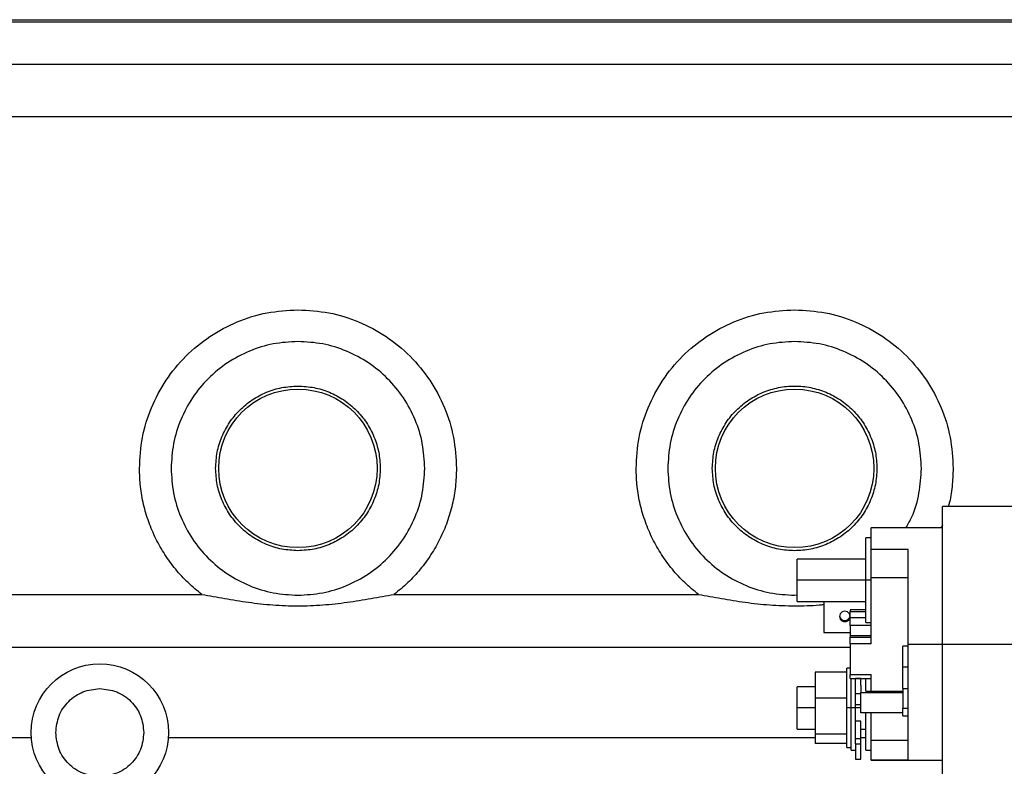
# Model space of a CAD drawing. Units: inches. Extents: x 0.1 to 14.1, y -9.5 to 8.4.
# Drawn here: x 7.2 to 7.7, y -3.5 to -3.1 of the extents above; entities that cross this region are included whole.
import ezdxf

# ---------------------------------------------------------------- set-up
doc = ezdxf.new("R2010")
doc.units = ezdxf.units.IN
doc.header["$MEASUREMENT"] = 0

msp = doc.modelspace()

# ---------------------------------------------------------------- linework, layer by layer
at = {"color": 7, "linetype": 'Continuous', "lineweight": 25}
for p, q in [((7.220351492278809, -3.132404311903972), (7.899731400690801, -3.132404311903972)), ((7.220351492278809, -3.133388580533616), (7.769318007237452, -3.133388580533616)), ((7.220351492278809, -3.153073659796569), (7.769318007237452, -3.153073659796569)), ((7.79269398386284, -3.359150779176099), (7.674583801615078, -3.359150779176099)), ((7.674583801615078, -3.423127140115719), (7.674583801615078, -3.359150779176099)), ((7.674583801615078, -3.368993282141332), (7.641365285358212, -3.368993282141332)), ((7.641365285358212, -3.379147924834033), (7.641365285358212, -3.368993282141332)), ((7.674583801615078, -3.367619691342504), (7.673998901705225, -3.368993282141332)), ((7.641365285358212, -3.373732284062644), (7.638904613784099, -3.373732284062644)), ((7.638904613784099, -3.393417326659353), (7.638904613784099, -3.373732284062644)), ((7.658589693047052, -3.379147924834033), (7.641365285358212, -3.379147924834033)), ((7.641365285358212, -3.392327495915836), (7.641365285358212, -3.379147924834033)), ((7.658589693047052, -3.423127140115719), (7.658589693047052, -3.379147924834033)), ((7.638904613784099, -3.383574787027877), (7.606916469980533, -3.383574787027877)), ((7.606916469980533, -3.393417326659353), (7.606916469980533, -3.383574787027877)), ((7.658589693047052, -3.392327495915836), (7.641365285358212, -3.392327495915836)), ((7.641365285358212, -3.423002218225495), (7.641365285358212, -3.392327495915836)), ((7.638904613784099, -3.393417326659353), (7.606916469980533, -3.393417326659353)), ((7.606916469980533, -3.403259829624584), (7.606916469980533, -3.393417326659353)), ((7.638904613784099, -3.413102369256061), (7.638904613784099, -3.393417326659353)), ((7.641365285358212, -3.393417326659353), (7.638904613784099, -3.393417326659353)), ((7.199682217718699, -3.400045190093708), (7.329669806090987, -3.400045190093708)), ((7.419104052938934, -3.400045190093708), (7.560969047435748, -3.400045190093708)), ((7.60568617085972, -3.400366936376868), (7.606916469980533, -3.400245754443439)), ((7.606916469980533, -3.403259829624584), (7.638904613784099, -3.403259829624584)), ((7.619219607853637, -3.403259829624584), (7.619219607853637, -3.417749485572177)), ((7.638904613784099, -3.407167571148687), (7.631522745726738, -3.407167571148687)), ((7.631522745726738, -3.407251426846646), (7.631522745726738, -3.407167571148687)), ((7.631522745726738, -3.407251426846646), (7.631522745726738, -3.407888282822965)), ((7.631522745726738, -3.410901918009195), (7.631522745726738, -3.407888282822965)), ((7.631522745726738, -3.414467086824061), (7.631522745726738, -3.410901918009195)), ((7.629062147485111, -3.412129907156693), (7.629062147485111, -3.412639421270741)), ((7.641365285358212, -3.414467086824061), (7.631522745726738, -3.414467086824061)), ((7.631522745726738, -3.414467086824061), (7.631522745726738, -3.419267871364987)), ((7.638904613784099, -3.413102369256061), (7.641365285358212, -3.413102369256061)), ((7.619219607853637, -3.417749485572177), (7.631522745726738, -3.417749485572177)), ((7.641365285358212, -3.419267871364987), (7.631522745726738, -3.419267871364987)), ((7.631522745726738, -3.419351727062946), (7.631522745726738, -3.419267871364987)), ((7.641365285358212, -3.419351727062946), (7.631522745726738, -3.419351727062946)), ((7.631522745726738, -3.419351727062946), (7.631522745726738, -3.419988583039265)), ((7.631522745726738, -3.419988583039265), (7.641365285358212, -3.419988583039265)), ((7.631522745726738, -3.423002218225495), (7.631522745726738, -3.419988583039265)), ((7.641365285358212, -3.423002218225495), (7.631522745726738, -3.423002218225495)), ((7.631522745726738, -3.423002218225495), (7.631522745726738, -3.437262930151199)), ((7.658589693047052, -3.424111225414148), (7.656129021472939, -3.424111225414148)), ((7.656129021472939, -3.433953728379381), (7.656129021472939, -3.424111225414148)), ((7.658589693047052, -3.423127140115719), (7.674583801615078, -3.423127140115719)), ((7.658589693047052, -3.476996414479931), (7.658589693047052, -3.423127140115719)), ((7.674583801615078, -3.48710353772158), (7.674583801615078, -3.423127140115719)), ((7.674583801615078, -3.423127140115719), (7.79269398386284, -3.423127140115719)), ((7.631522745726738, -3.434382246762432), (7.630046342782268, -3.434382246762432)), ((7.630046342782268, -3.452836990238328), (7.630046342782268, -3.434382246762432)), ((7.656129021472939, -3.443796268010857), (7.656129021472939, -3.433953728379381)), ((7.658589693047052, -3.433953728379381), (7.656129021472939, -3.433953728379381)), ((7.630046342782268, -3.43619946243647), (7.615282606667542, -3.43619946243647)), ((7.615282606667542, -3.43619946243647), (7.615282606667542, -3.448378961737854)), ((7.631522745726738, -3.437262930151199), (7.641365285358212, -3.437262930151199)), ((7.631522745726738, -3.439086709082749), (7.631522745726738, -3.437262930151199)), ((7.641365285358212, -3.445030160423492), (7.641365285358212, -3.437262930151199)), ((7.615282606667542, -3.442994450606854), (7.606916469980533, -3.442994450606854)), ((7.606916469980533, -3.452836990238328), (7.606916469980533, -3.442994450606854)), ((7.631522745726738, -3.439086709082749), (7.641365285358212, -3.439086709082749)), ((7.632014880041559, -3.452836990238328), (7.632014880041559, -3.439086709082749)), ((7.633983417300847, -3.439086709082749), (7.633983417300847, -3.439087039078938)), ((7.636444015542473, -3.439087039078938), (7.633983417300847, -3.439087039078938)), ((7.633983417300847, -3.446217376708669), (7.633983417300847, -3.439087039078938)), ((7.636444015542473, -3.439087039078938), (7.636444015542473, -3.439086709082749)), ((7.636444015542473, -3.442259842426441), (7.636444015542473, -3.439087039078938)), ((7.636444015542473, -3.442259842426441), (7.636444015542473, -3.44566701639981)), ((7.638904613784099, -3.4403579643971), (7.638904613784099, -3.439086709082749)), ((7.638904613784099, -3.445030160423492), (7.638904613784099, -3.4403579643971)), ((7.633983417300847, -3.446217376708669), (7.636444015542473, -3.446217376708669)), ((7.633983417300847, -3.452836990238328), (7.633983417300847, -3.446217376708669)), ((7.636444015542473, -3.44566701639981), (7.656129021472939, -3.44566701639981)), ((7.636444015542473, -3.455174169905696), (7.636444015542473, -3.44566701639981)), ((7.638904613784099, -3.445030160423492), (7.656129021472939, -3.445030160423492)), ((7.656129021472939, -3.443796268010857), (7.658589693047052, -3.443796268010857)), ((7.656129021472939, -3.443796268010857), (7.656129021472939, -3.45296803539115)), ((7.630046342782268, -3.448378961737854), (7.615282606667542, -3.448378961737854)), ((7.615282606667542, -3.448378961737854), (7.615282606667542, -3.465016452873471)), ((7.633983417300847, -3.451272368312974), (7.636444015542473, -3.451272368312974)), ((7.606916469980533, -3.462679493203559), (7.606916469980533, -3.452836990238328)), ((7.615282606667542, -3.452836990238328), (7.606916469980533, -3.452836990238328)), ((7.632014880041559, -3.452836990238328), (7.630046342782268, -3.452836990238328)), ((7.630046342782268, -3.471291697047981), (7.630046342782268, -3.452836990238328)), ((7.633983417300847, -3.452836990238328), (7.632014880041559, -3.452836990238328)), ((7.632014880041559, -3.472521996168794), (7.632014880041559, -3.452836990238328)), ((7.633983417300847, -3.468698073676405), (7.633983417300847, -3.452836990238328)), ((7.656129021472939, -3.455174169905696), (7.636444015542473, -3.455174169905696)), ((7.638904613784099, -3.472521996168794), (7.638904613784099, -3.455174169905696)), ((7.641365285358212, -3.467937689127099), (7.641365285358212, -3.455174169905696)), ((7.656129021472939, -3.45296803539115), (7.658589693047052, -3.45296803539115)), ((7.656129021472939, -3.456615556588007), (7.656129021472939, -3.45296803539115)), ((7.656129021472939, -3.456615556588007), (7.658589693047052, -3.456615556588007)), ((7.636444015542473, -3.459050671790681), (7.633983417300847, -3.459050671790681)), ((7.636444015542473, -3.46704541610138), (7.636444015542473, -3.459050671790681)), ((7.606916469980533, -3.462679493203559), (7.615282606667542, -3.462679493203559)), ((7.630046342782268, -3.465016452873471), (7.615282606667542, -3.465016452873471)), ((7.615282606667542, -3.465016452873471), (7.615282606667542, -3.469474481373943)), ((7.636444015542473, -3.462679493203559), (7.638904613784099, -3.462679493203559)), ((7.139396754141519, -3.466693126837722), (7.250211527333136, -3.466693126837722)), ((7.630046342782268, -3.469474481373943), (7.615282606667542, -3.469474481373943)), ((7.633983417300847, -3.46704541610138), (7.636444015542473, -3.46704541610138)), ((7.633983417300847, -3.469592876672898), (7.633983417300847, -3.468698073676405)), ((7.633983417300847, -3.469592876672898), (7.636444015542473, -3.469592876672898)), ((7.633983417300847, -3.469592876672898), (7.633983417300847, -3.476723214302631)), ((7.636444015542473, -3.469592876672898), (7.636444015542473, -3.46704541610138)), ((7.636444015542473, -3.476723214302631), (7.636444015542473, -3.469592876672898)), ((7.641365285358212, -3.467937689127099), (7.658589693047052, -3.467937689127099)), ((7.641365285358212, -3.476996414479931), (7.641365285358212, -3.467937689127099)), ((7.630046342782268, -3.471291697047981), (7.632014880041559, -3.471291697047981)), ((7.632014880041559, -3.472521996168794), (7.633983417300847, -3.472521996168794)), ((7.638904613784099, -3.472521996168794), (7.641365285358212, -3.472521996168794)), ((7.633983417300847, -3.476723214302631), (7.636444015542473, -3.476723214302631)), ((7.641365285358212, -3.477260998090106), (7.641365285358212, -3.476996414479931)), ((7.641365285358212, -3.476996414479931), (7.658589693047052, -3.476996414479931)), ((7.641365285358212, -3.477260998090106), (7.674583801615078, -3.477260998090106))]:
    msp.add_line(p, q, dxfattribs=at)
at = {"color": 8, "linetype": 'Continuous', "lineweight": 25}
for p, q in [((7.769318007237452, -3.17767993554277), (7.2119853555918, -3.17767993554277)), ((7.638904613784099, -3.407251426846646), (7.631522745726738, -3.407251426846646)), ((7.631522745726738, -3.407888282822965), (7.638904613784099, -3.407888282822965)), ((7.638904613784099, -3.410901918009195), (7.631522745726738, -3.410901918009195)), ((7.631522745726738, -3.424690735386266), (7.168922539723791, -3.424690735386266)), ((7.636444015542473, -3.452836990238328), (7.633983417300847, -3.452836990238328)), ((7.314015080269048, -3.466693126837722), (7.615282606667542, -3.466693126837722)), ((7.636444015542473, -3.466693126837722), (7.638904613784099, -3.466693126837722))]:
    msp.add_line(p, q, dxfattribs=at)
at = {"color": 7, "linetype": 'Continuous', "lineweight": 25}
for centre, radius in [((7.374386927301618, -3.341311826780863), 0.03690944881889102), ((7.605686139900044, -3.341311826780863), 0.03690944881888925), ((7.282113305254374, -3.464343322843856), 0.03198818897637867)]:
    msp.add_circle(centre, radius, dxfattribs=at)
for centre, radius, start, end in [((7.629023867245429, -3.409702795242428), 0.002427413772127578, 187.2203215967777, 270.9035901159572), ((7.628995798037494, -3.410262623727711), 0.002377723451069159, 88.40097600542231, 271.5990239945791), ((7.629128426056074, -3.410262623727711), 0.00237772147433921, 268.4026832499057, 91.59731675009446), ((7.629100259496063, -3.409702601294246), 0.002427605049271048, 269.100452073623, 352.7756362136627)]:
    msp.add_arc(centre, radius, start, end, dxfattribs=at)
for points, knots in [([(7.300568028943864, -3.341311808586743), (7.30084275539258, -3.336480406545103), (7.301392209039101, -3.32681758928813), (7.305781705649643, -3.312880637295802), (7.312603962482719, -3.300035230237413), (7.321855070419279, -3.288779976028923), (7.333110304333243, -3.279528842643959), (7.345955715809655, -3.27270657572733), (7.359892691975464, -3.268317131508365), (7.369555516147592, -3.267767673672623), (7.374386929514962, -3.267492944681891)], [0, 0, 0, 0, 0.1249997894675511, 0.2499999197696445, 0.3749999487528515, 0.499999787908729, 0.6249998279904766, 0.7499998569736834, 0.8749998953364815, 1, 1, 1, 1]), ([(7.374386929514962, -3.267492944681891), (7.37921834360063, -3.26776767170583), (7.388881157494811, -3.268317124941866), (7.402818122678642, -3.272706594062264), (7.415663551176621, -3.279528828185885), (7.426918786382366, -3.288779989175005), (7.436169934095744, -3.300035217645547), (7.442992198553476, -3.312880632202281), (7.447381639546965, -3.326817595806467), (7.447931100088702, -3.336480407533358), (7.448205830086057, -3.341311808586743)], [0, 0, 0, 0, 0.1250000940102139, 0.2499998186365313, 0.3750001162894219, 0.5000001457178703, 0.625000175146319, 0.7500001934762277, 0.8750002211857267, 1, 1, 1, 1]), ([(7.531867270288625, -3.341311808586743), (7.532142000256197, -3.336480407496751), (7.53269146073837, -3.326817595696642), (7.537080902178587, -3.312880632641587), (7.543903164938758, -3.300035215998154), (7.553154312955812, -3.288780002673516), (7.564409515174169, -3.27952881665775), (7.577254942553811, -3.272706595987334), (7.591191917575987, -3.268317120626184), (7.600854744278514, -3.267767670498181), (7.60568617085972, -3.267492944681891)], [0, 0, 0, 0, 0.1249997700183156, 0.2499997889318395, 0.3749997984657738, 0.4999998190982471, 0.6249995949025802, 0.7499998837594765, 0.8749995995898401, 1, 1, 1, 1]), ([(7.60568617085972, -3.267492944681891), (7.610517572347916, -3.267767672995916), (7.620180373229875, -3.268317129504863), (7.634117330104434, -3.272706591147935), (7.646962753910245, -3.279528843423769), (7.658218031755244, -3.288779951913234), (7.667469091431308, -3.300035245785786), (7.674291376243644, -3.312880627885885), (7.678680787561944, -3.326817601004542), (7.679230310278065, -3.336480408466103), (7.679505071430818, -3.341311808586743)], [0, 0, 0, 0, 0.1249998300803727, 0.2499996059727673, 0.37499995489197, 0.5000002804152015, 0.6249999592584609, 0.7500000288545673, 0.8750001078302677, 1, 1, 1, 1]), ([(7.374386929514962, -3.282256717462861), (7.37052180100736, -3.28247649704776), (7.362791542655007, -3.282916056293587), (7.351641962029976, -3.286427626528042), (7.341365635937546, -3.291885436183765), (7.332361436098896, -3.299286338062991), (7.324960522584309, -3.308290527000969), (7.319502753021503, -3.318566888260818), (7.315991188016945, -3.329716447473128), (7.31555159692201, -3.337446692322196), (7.315331801724838, -3.341311808586743)], [0, 0, 0, 0, 0.1250000156407921, 0.2500000745255397, 0.3750002780327618, 0.4999999923115143, 0.6250002637832668, 0.7500002806641685, 0.875000339548916, 1, 1, 1, 1]), ([(7.433442020638843, -3.341311808586743), (7.433222258907914, -3.337446691202924), (7.432782734407077, -3.329716438161958), (7.429271100929355, -3.318566882501386), (7.423813291933822, -3.308290551283676), (7.416412426559866, -3.299286310127748), (7.40740819214642, -3.291885461770253), (7.397131892112952, -3.286427614671371), (7.385982315001385, -3.282916058440371), (7.378252057564723, -3.282476497763355), (7.374386929514962, -3.282256717462861)], [0, 0, 0, 0, 0.1249995916334047, 0.2499997742342627, 0.3749999865331358, 0.5000000156394876, 0.6250000447458394, 0.7499999078911814, 0.8749999755675699, 0.9999999999999999, 0.9999999999999999, 0.9999999999999999, 0.9999999999999999]), ([(7.60568617085972, -3.282256717462861), (7.601821030028884, -3.28247649603658), (7.594090759212794, -3.282916052567316), (7.5829411661649, -3.28642762609552), (7.572664842625493, -3.291885437950679), (7.563660639313888, -3.299286326471112), (7.556259764606555, -3.308290539176532), (7.550802002927838, -3.318566893465377), (7.547290382237978, -3.329716440927019), (7.546850798047345, -3.33744669132469), (7.546631006403352, -3.341311808586743)], [0, 0, 0, 0, 0.1250003774153783, 0.2500004040798182, 0.3750005753666951, 0.5000002574252288, 0.6250002455196446, 0.7500002301802493, 0.875000371769121, 1, 1, 1, 1]), ([(7.6647412619836, -3.341311808586743), (7.664521461214726, -3.337446694499501), (7.664081859178442, -3.329716457558593), (7.660570376641889, -3.318566857800917), (7.655112483111594, -3.308290561659874), (7.647711636583754, -3.299286322842711), (7.638707423753814, -3.291885438943284), (7.628431102741942, -3.286427625753511), (7.617281532530932, -3.282916060321625), (7.609551286910165, -3.282476498159525), (7.60568617085972, -3.282256717462861)], [0, 0, 0, 0, 0.124999708803685, 0.24999970111783, 0.3750001396052307, 0.5000002082726844, 0.6249999709040587, 0.7500002227640916, 0.8750003300015943, 1, 1, 1, 1]), ([(7.336056845640694, -3.341311808586743), (7.336199488573154, -3.338803124936678), (7.336484774095911, -3.333785763654237), (7.338764000043358, -3.326549066198677), (7.342306429538148, -3.319879152878151), (7.347110019249072, -3.314034898697123), (7.352954258412428, -3.309231315149653), (7.359624177728545, -3.305688903569617), (7.366860875683628, -3.303409703221636), (7.371878246403508, -3.303124384130289), (7.374386929514962, -3.302981724712478)], [0, 0, 0, 0, 0.1249998746915861, 0.2499994495404701, 0.3750001508807728, 0.5000000909948703, 0.6250000311089678, 0.7499999069732781, 0.8750000655218212, 1, 1, 1, 1]), ([(7.374386929514962, -3.302981724712478), (7.376895612626413, -3.303124384130289), (7.381912983346297, -3.303409703221636), (7.389149681301376, -3.305688903569617), (7.395819600617493, -3.309231315149653), (7.401663839780852, -3.314034898697123), (7.406467429491773, -3.319879152878151), (7.410009858986562, -3.326549066198677), (7.412289084934013, -3.333785763654237), (7.412574370456767, -3.338803124936678), (7.412717013389226, -3.341311808586743)], [0, 0, 0, 0, 0.1249999344781787, 0.2500000930267218, 0.374999968891032, 0.4999999090051295, 0.624999849119227, 0.7500005504595297, 0.8750001253084138, 0.9999999999999999, 0.9999999999999999, 0.9999999999999999, 0.9999999999999999]), ([(7.567356013652969, -3.341311808586743), (7.567498685324097, -3.338803131918093), (7.567784028187639, -3.333785786998281), (7.570063257215864, -3.326549000396065), (7.573605575594108, -3.319879445701343), (7.578409269620739, -3.314033665284352), (7.584253459795899, -3.309236052636855), (7.59092338555628, -3.305671166158788), (7.598160091161155, -3.303475907457717), (7.60568614712243, -3.30273463148459), (7.613212199314809, -3.303475915764523), (7.620448887165189, -3.305671161406174), (7.627118809365658, -3.309236079412269), (7.632963074719026, -3.314033614571883), (7.637766682182793, -3.319879475347282), (7.641309015949901, -3.326548996161028), (7.643588239004615, -3.333785788057043), (7.643873582664625, -3.338803132271014), (7.644016254733987, -3.341311808586743)], [0, 0, 0, 0, 0.0625000014170654, 0.1249997931246988, 0.1874998605446085, 0.2500002218437546, 0.3124999604296592, 0.374999902645016, 0.4374999862024989, 0.5000002612384772, 0.5624999292470994, 0.6250000128045823, 0.6874999550199391, 0.7500001651151389, 0.8125001394553916, 0.8750002068753013, 0.9374999985829346, 1, 1, 1, 1]), ([(7.329669806090987, -3.400045190093708), (7.32747517089355, -3.398256076153828), (7.323085903589508, -3.39467785079378), (7.317338242242418, -3.38839746812571), (7.312301445891109, -3.381550764896865), (7.30809777383833, -3.374157404632587), (7.304761774991139, -3.366334125952715), (7.302365334965529, -3.358179141176088), (7.300850194702093, -3.349801596402205), (7.30066208413761, -3.344141736083436), (7.300568028943864, -3.341311808586743)], [0, 0, 0, 0, 0.1250000749551018, 0.249999973865145, 0.3749999251687015, 0.500000028344815, 0.6249998923627946, 0.7499998267484294, 0.8750000309872473, 1, 1, 1, 1]), ([(7.315331801724838, -3.341311808586743), (7.31555159587132, -3.345176937219133), (7.315991184172088, -3.352907194621165), (7.319502753063148, -3.36405676558725), (7.32496052257315, -3.374333126836527), (7.332361436101888, -3.383337315777336), (7.341365635936747, -3.390738217655805), (7.35164196203019, -3.396196027311731), (7.362791542654954, -3.399707597546133), (7.370521801007342, -3.400147156791968), (7.374386929514962, -3.400366936376868)], [0, 0, 0, 0, 0.1250000051965758, 0.2500000148319634, 0.3749999824635215, 0.5000002046858301, 0.6249998697153584, 0.7500000239731633, 0.8750000336085508, 1, 1, 1, 1]), ([(7.374386929514962, -3.379641929127253), (7.37187824640349, -3.379499269709438), (7.366860875683575, -3.379213950618084), (7.359624177728758, -3.376934750270157), (7.352954258411629, -3.373392338689918), (7.34711001925206, -3.368588755143207), (7.342306429527, -3.362744500959344), (7.338764000084982, -3.356074587649392), (7.336484770251104, -3.348837878440037), (7.33619948752245, -3.343820504604651), (7.336056845640694, -3.341311808586743)], [0, 0, 0, 0, 0.1249998585998122, 0.2499999412698527, 0.374999741255832, 0.4999996054915596, 0.6249994697272871, 0.7500000951887579, 0.8749995941594937, 1, 1, 1, 1]), ([(7.374386929514962, -3.400366936376868), (7.378252057564737, -3.400147156076372), (7.385982315001442, -3.399707595399349), (7.397131892112739, -3.396196039168402), (7.407408192147219, -3.390738192069318), (7.416412426556878, -3.383337343712583), (7.423813291944974, -3.37433310255382), (7.429271100887739, -3.364056771346686), (7.432782738251902, -3.352907203932318), (7.433222259958626, -3.345176938338405), (7.433442020638843, -3.341311808586743)], [0, 0, 0, 0, 0.1249999751830495, 0.2499999936100404, 0.3749998075060655, 0.499999787363035, 0.6249997672200045, 0.749999930269423, 0.8750000636208382, 1, 1, 1, 1]), ([(7.412717013389226, -3.341311808586743), (7.412574371507475, -3.343820504604651), (7.41228908877882, -3.348837878440037), (7.410009858944942, -3.356074587649395), (7.406467429502925, -3.362744500959344), (7.401663839777861, -3.368588755143207), (7.395819600618296, -3.373392338689918), (7.389149681301163, -3.376934750270157), (7.381912983346346, -3.379213950618084), (7.376895612626431, -3.379499269709438), (7.374386929514962, -3.379641929127253)], [0, 0, 0, 0, 0.1250004058405064, 0.2499999048112422, 0.3750005302727129, 0.5000003945084405, 0.6250002587441681, 0.7500000587301474, 0.8750001414001879, 1, 1, 1, 1]), ([(7.448205830086057, -3.341311808586743), (7.44811177386519, -3.344141735773555), (7.44792366124646, -3.349801595472561), (7.44640853577102, -3.358179148316619), (7.444012035680487, -3.36633411862468), (7.440676054137242, -3.374157407292202), (7.436472370659459, -3.381550752094867), (7.431435621013893, -3.388397480061709), (7.425687953160171, -3.394677849146834), (7.421298687376293, -3.398256075604845), (7.419104052938934, -3.400045190093708)], [0, 0, 0, 0, 0.1249999897835384, 0.2500002147931811, 0.3750003231246533, 0.500000207913401, 0.6250003318603227, 0.7499999845932777, 0.8749999042740949, 1, 1, 1, 1]), ([(7.560969047435748, -3.400045190093708), (7.558774417580604, -3.398256071314787), (7.55438514806643, -3.394677825764553), (7.548637402678956, -3.388397506047907), (7.543600658264729, -3.381550749216045), (7.539396978591, -3.374157406230795), (7.536060969460866, -3.366334132140176), (7.533664587621409, -3.358179134339776), (7.532149433064355, -3.349801597255807), (7.531961324488204, -3.34414173636797), (7.531867270288625, -3.341311808586743)], [0, 0, 0, 0, 0.1250000422133872, 0.2500006428294145, 0.3750002420500413, 0.5000003124844329, 0.6250001437607531, 0.7499998922318647, 0.8750000637289341, 1, 1, 1, 1]), ([(7.546631006403352, -3.341311808586743), (7.546850796996637, -3.345176938216646), (7.547290378393082, -3.352907201167284), (7.55080200296948, -3.364056760382692), (7.556259764595396, -3.374333114660963), (7.563660639316879, -3.383337327369217), (7.57266484262469, -3.390738215888891), (7.582941166165114, -3.396196027744253), (7.59409075921274, -3.399707601272404), (7.601821030028866, -3.400147157803147), (7.60568617085972, -3.400366936376868)], [0, 0, 0, 0, 0.1249999729762946, 0.2500000653157863, 0.375000000727073, 0.4999999395721693, 0.6249995723815042, 0.7499996944189894, 0.8749996718340947, 1, 1, 1, 1]), ([(7.644016254733987, -3.341311808586743), (7.643873583715326, -3.343820497270269), (7.64358824284955, -3.348837854037152), (7.641309015908242, -3.356074657687023), (7.637766682193956, -3.362744178490221), (7.632963074716038, -3.368590039268444), (7.627118809366458, -3.373387574427301), (7.620448887164976, -3.376952492433599), (7.613212199314862, -3.379147738075195), (7.60568614712243, -3.379889022355146), (7.598160091161105, -3.379147746381999), (7.590923385556493, -3.376952487680985), (7.584253459795097, -3.373387601202715), (7.57840926962373, -3.368589988555978), (7.573605575582945, -3.36274420813616), (7.570063257257523, -3.356074653451987), (7.567784024342696, -3.348837855095919), (7.567498684273389, -3.343820497623192), (7.567356013652969, -3.341311808586743)], [0, 0, 0, 0, 0.06250026699125082, 0.1250000207598412, 0.1875000502405405, 0.2499999866416393, 0.3125001587975421, 0.3750000630737645, 0.4375001086920273, 0.4999997387616815, 0.5624999758583233, 0.6250000214765862, 0.6874999257528085, 0.7499996263997023, 0.8124999497594596, 0.8749999792401589, 0.9374997330087492, 1, 1, 1, 1]), ([(7.657529525294201, -3.368993282141332), (7.658481346409431, -3.367322062026004), (7.66134537017054, -3.362293371189306), (7.664022701941025, -3.352874565067058), (7.664501741898842, -3.345166061882409), (7.6647412619836, -3.341311808586743)], [0, 0, 0, 0, 0.1992830107511727, 0.5996413284419532, 1, 1, 1, 1]), ([(7.679505071430818, -3.341311808586743), (7.679393743486663, -3.344136717350668), (7.679171087388859, -3.349786540194458), (7.678281816549337, -3.355771063180889), (7.677363817192493, -3.358815036062227), (7.677262564003119, -3.359150779176099)], [0, 0, 0, 0, 0.4708156572185501, 0.9416322004222355, 1, 1, 1, 1]), ([(7.329669806090987, -3.400045190093708), (7.333180179627266, -3.400663769556363), (7.340178474385318, -3.401896972053535), (7.351261711523712, -3.403732143766), (7.36268419500901, -3.405017204580197), (7.374337681890935, -3.405487764164651), (7.38597298037957, -3.405024809567948), (7.397394005893325, -3.403749829670261), (7.408521639313054, -3.401910418132816), (7.415574661795464, -3.400667271176014), (7.419104052938934, -3.400045190093708)], [0, 0, 0, 0, 0.1249042598030431, 0.2490096331925838, 0.3739462448727777, 0.4997470667953712, 0.6247201961493011, 0.7490636657795979, 0.8744293701343027, 1, 1, 1, 1]), ([(7.560969047435748, -3.400045190093708), (7.564488444395312, -3.400666343484815), (7.57150484352708, -3.401904697715418), (7.582617992191281, -3.403729807002584), (7.594040663259943, -3.40506299231421), (7.601806114280052, -3.405242288978819), (7.60568617085972, -3.405331875688132)], [0, 0, 0, 0, 0.2504377932463217, 0.4992819892965751, 0.7498130878737098, 1, 1, 1, 1]), ([(7.60568617085972, -3.405331875688132), (7.609547385330458, -3.405296390700451), (7.614100127281219, -3.40525455049881), (7.618544535463482, -3.404750784854924), (7.619219607853637, -3.404674266618223)], [0, 0, 0, 0, 0.8481074729256077, 1, 1, 1, 1]), ([(7.261613812279634, -3.464343333982729), (7.261921941655061, -3.461657140446123), (7.26253820083808, -3.456284749605448), (7.26727870318398, -3.449508745209821), (7.274054701611988, -3.444768199909404), (7.279427114803944, -3.44415194944472), (7.282113322134215, -3.443843824128152)], [0, 0, 0, 0, 0.2499993845058598, 0.4999991196427262, 0.7499994914818783, 1, 1, 1, 1]), ([(7.282113322134215, -3.443843824128152), (7.284799516648693, -3.44415195146688), (7.290171916286358, -3.444768207361236), (7.29694790438058, -3.449508745117218), (7.301688406773515, -3.456284749628598), (7.30230466595026, -3.461657140453841), (7.302612795322553, -3.464343333982729)], [0, 0, 0, 0, 0.2499996655085493, 0.5000003183515007, 0.7500003344914506, 1, 1, 1, 1]), ([(7.282113322134215, -3.48484284383731), (7.27942711713235, -3.48453470084695), (7.274054717840738, -3.483918416095051), (7.267278692072249, -3.479177929320374), (7.26253820260991, -3.472401915280734), (7.261921942245671, -3.467029526492912), (7.261613812279634, -3.464343333982729)], [0, 0, 0, 0, 0.2500008353773661, 0.5000006737952946, 0.750000512213223, 0.9999999999999999, 0.9999999999999999, 0.9999999999999999, 0.9999999999999999]), ([(7.302612795322553, -3.464343333982729), (7.302304665359646, -3.467029526485193), (7.301688405001677, -3.472401915257578), (7.296947915492321, -3.479177929413), (7.290171900057612, -3.483918408643227), (7.284799514320298, -3.484534698824817), (7.282113322134215, -3.48484284383731)], [0, 0, 0, 0, 0.2499997687894475, 0.4999998882104404, 0.7500000076314333, 1, 1, 1, 1])]:
    msp.add_open_spline(points, degree=3, knots=knots, dxfattribs=at)

doc.saveas('drawing.dxf')
